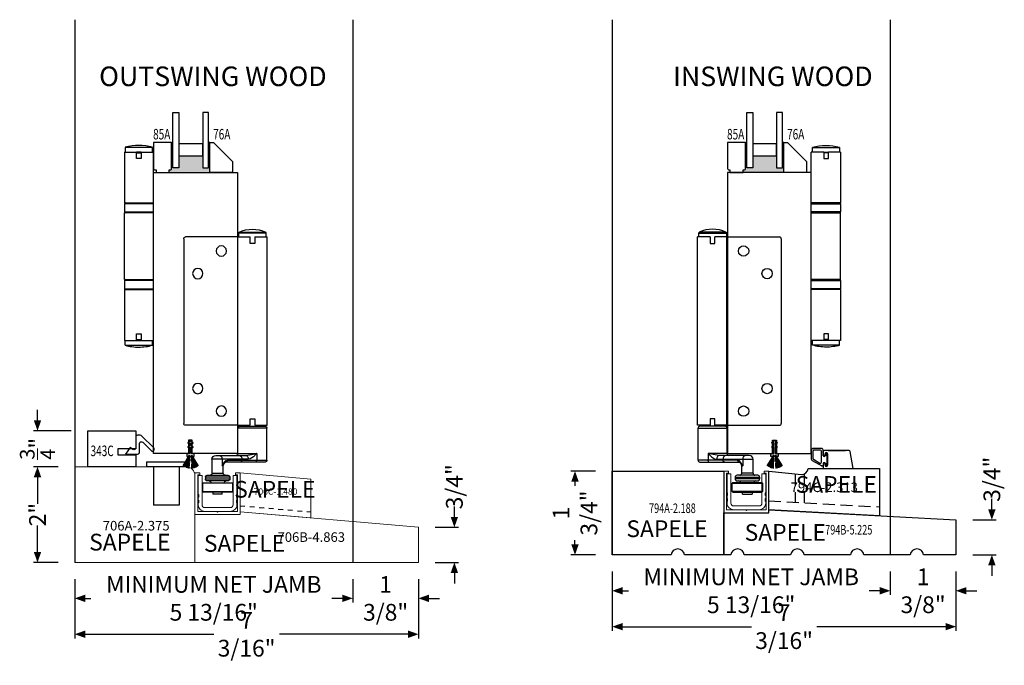
# Model space of a CAD drawing. Units: inches. Extents: x -803 to 1844, y -991 to 1152.
# Drawn here: x 954 to 974, y 77 to 90 of the extents above; entities that cross this region are included whole.
import ezdxf
from ezdxf.enums import TextEntityAlignment as Align

# ---------------------------------------------------------------- set-up
doc = ezdxf.new("R2010")
doc.units = ezdxf.units.IN
doc.header["$MEASUREMENT"] = 0
doc.header["$PDMODE"] = 34
doc.header["$PDSIZE"] = 0.125
doc.linetypes.add('HIDDEN', pattern=[0.375, 0.25, -0.125])
doc.layers.add('2D_Phase 3', color=6, linetype='Continuous', plot=False)
doc.layers.add('DIM', color=7, linetype='Continuous', lineweight=13)
doc.layers.add('Hardware', color=2, linetype='Continuous', lineweight=13)
for name, color, linetype in [('GRAYED-BACK', 253, 'Continuous'), ('LINE', 7, 'Continuous'), ('sill', 7, 'Continuous')]:
    doc.layers.add(name, color=color, linetype=linetype)
doc.styles.add('ROMANS', font='romans.shx', dxfattribs={"width": 0.7})
doc.styles.add('Verdana', font='verdana.ttf', dxfattribs={"width": 0.7})
doc.dimstyles.new('Q_Fractional', dxfattribs={"dimscale": 0.35, "dimtxt": 0.25, "dimasz": 0.15625, "dimexe": 0.0625, "dimexo": 0.25, "dimgap": 0.05, "dimtad": 0, "dimdec": 4, "dimdsep": 46, "dimlunit": 5, "dimtxsty": 'Verdana', "dimblk": 'QArrow', "dimcen": 0.0625, "dimclrt": 256, "dimazin": 2, "dimtfac": 0.875, "dimtdec": 4, "dimtofl": 0, "dimtmove": 0, "dimatfit": 1, "dimldrblk": 'QArrow', "dimfxl": 1, "dimfrac": 2, "dimtolj": 1, "dimtzin": 0, "dimarcsym": 0})

# ---------------------------------------------------------------- blocks, each defined once
blk = doc.blocks.new('KT23')
at = {"color": 0, "linetype": 'ByBlock'}
blk.add_lwpolyline([(-0.884, -0.331), (-0.884, -1.197), (0.061, -1.197), (-0.884, -1.197), (-0.884, -0.327), (-0.785, -0.327), (-0.785, -0.366), (-0.825, -0.366), (-0.825, -1.134), (-0.427, -1.134), (-0.411, -1.15), (-0.395, -1.134), (0.002, -1.134), (0.002, -0.366), (-0.037, -0.366), (-0.037, -0.327), (0.061, -0.327), (0.061, -1.197), (0.061, -0.331)], dxfattribs=at)
blk.add_lwpolyline([(-0.008, -0.386), (-0.086, -0.386), (-0.086, -0.996, -0.414214), (-0.145, -1.055), (-0.677, -1.055, -0.414214), (-0.736, -0.996), (-0.736, -0.386), (-0.815, -0.386), (-0.815, -0.78), (-0.803, -0.78), (-0.803, -0.839), (-0.815, -0.839), (-0.815, -0.898), (-0.803, -0.898), (-0.803, -0.957), (-0.815, -0.957), (-0.815, -0.996, 0.414214), (-0.677, -1.134), (-0.145, -1.134, 0.414214), (-0.008, -0.996), (-0.008, -0.957), (-0.019, -0.957), (-0.019, -0.898), (-0.008, -0.898), (-0.008, -0.839), (-0.019, -0.839), (-0.019, -0.78), (-0.008, -0.78)], format="xyb", close=True, dxfattribs=at)
blk = doc.blocks.new('KT749')
at = {"color": 0, "linetype": 'ByBlock'}
for p, q in [((-0.152, -0.171), (0.683, -0.171)), ((-0.152, -0.171), (-0.152, -0.269)), ((0.683, -0.171), (0.683, -0.269)), ((-0.152, -0.269), (0.683, -0.269)), ((0, -0.269), (0, -1.076)), ((0.531, -0.269), (0.531, -1.076)), ((0.531, -1.076), (0, -1.076))]:
    blk.add_line(p, q, dxfattribs=at)
blk = doc.blocks.new('EO-13')
for p, q in [((-0.604, 4.608), (-0.595, 4.625)), ((-0.604, 4.528), (-0.604, 4.608)), ((-0.604, 4.608), (-0.026, 4.608)), ((-0.035, 4.625), (-0.595, 4.625)), ((-0.035, 4.625), (-0.026, 4.608)), ((-0.026, 4.608), (-0.026, 4.528)), ((-0.626, 0.591), (-0.626, 4.528)), ((-0.362, 4.528), (-0.626, 4.528)), ((-0.362, 4.528), (-0.362, 4.39)), ((-0.362, 4.39), (-0.268, 4.39)), ((-0.013, 4.528), (-0.268, 4.528)), ((-0.268, 4.39), (-0.268, 4.528)), ((-0.013, 0.591), (-0.013, 4.528)), ((-0.007, 0.591), (-0.007, 4.528)), ((-0.007, 4.528), (1.083, 4.528)), ((1.122, 4.488), (1.122, 0.63)), ((-0.268, 0.728), (-0.362, 0.728)), ((-0.362, 0.728), (-0.362, 0.591)), ((-0.268, 0.591), (-0.268, 0.728)), ((-0.362, 0.591), (-0.626, 0.591)), ((-0.618, 0.531), (-0.012, 0.531)), ((-0.618, -0.138), (-0.618, 0.531)), ((-0.051, 0.571), (-0.579, 0.571)), ((-0.498, 0.571), (-0.498, 0.591)), ((-0.013, 0.591), (-0.268, 0.591)), ((-0.132, 0.591), (-0.132, 0.571)), ((-0.036, 0.568), (-0.036, 0.591)), ((-0.007, 0.591), (1.083, 0.591)), ((-0.007, 0.551), (-0.007, 0.591)), ((-0.007, 0), (-0.007, 0.551)), ((-0.404, 0), (-0.404, -0.138)), ((-0.007, 0), (-0.404, 0)), ((-0.404, -0.138), (-0.618, -0.138)), ((-0.579, -0.177), (-0.392, -0.177)), ((-0.095, -0.138), (-0.404, -0.138)), ((-0.392, -0.177), (-0.063, -0.177)), ((-0.227, -0.118), (-0.095, -0.118)), ((-0.031, -0.039), (-0.181, -0.039)), ((-0.095, -0.138), (-0.095, -0.118)), ((-0.095, -0.118), (0.317, -0.118)), ((0.213, -0.138), (-0.095, -0.138)), ((-0.063, -0.177), (0.245, -0.177)), ((0.381, -0.039), (-0.031, -0.039)), ((0.317, -0.118), (0.531, -0.118)), ((0.317, -0.118), (0.317, -0.256)), ((0.453, -0.039), (0.381, -0.039)), ((0.531, -0.118), (0.531, -0.413)), ((0.295, -0.413), (0.295, -0.256)), ((0.295, -0.256), (0.317, -0.256)), ((0.717, -0.61), (0.11, -0.61)), ((0.157, -0.492), (0.669, -0.492)), ((0.157, -0.492), (0.157, -0.531)), ((0.669, -0.531), (0.157, -0.531)), ((0.63, -0.453), (0.197, -0.453)), ((0.197, -0.571), (0.63, -0.571)), ((0.531, -0.413), (0.295, -0.413)), ((0.669, -0.492), (0.669, -0.531)), ((0.098, -0.622), (0.728, -0.622)), ((0.098, -0.622), (0.315, -0.622)), ((0.098, -0.795), (0.098, -0.622)), ((0.728, -0.795), (0.098, -0.795)), ((0.315, -0.795), (0.098, -0.795)), ((0.11, -0.807), (0.717, -0.807)), ((0.315, -0.846), (0.315, -0.807)), ((0.512, -0.807), (0.512, -0.846)), ((0.728, -0.622), (0.728, -0.795)), ((0.315, -0.846), (0.413, -0.846)), ((0.413, -0.846), (0.512, -0.846))]:
    blk.add_line(p, q)
at = {"flags": 128}
for points in [[(-0.181, -0.039), (-0.22, -0.036), (-0.299, -0.022), (-0.369, -0.007), (-0.403, 0), (-0.404, 0)], [(-0.404, 0), (-0.403, 0), (-0.334, -0.066), (-0.271, -0.108), (-0.227, -0.118)], [(-0.181, -0.039), (-0.19, -0.041), (-0.198, -0.045), (-0.206, -0.053), (-0.213, -0.062), (-0.219, -0.074), (-0.224, -0.088), (-0.226, -0.103), (-0.227, -0.118)], [(-0.031, -0.039), (-0.044, -0.041), (-0.056, -0.045), (-0.067, -0.053), (-0.077, -0.062), (-0.085, -0.074), (-0.091, -0.088), (-0.094, -0.103), (-0.095, -0.118)], [(-0.063, -0.177), (-0.07, -0.176), (-0.076, -0.174), (-0.081, -0.171), (-0.086, -0.166), (-0.09, -0.16), (-0.093, -0.153), (-0.095, -0.145), (-0.095, -0.138)], [(0.245, -0.177), (0.238, -0.176), (0.232, -0.174), (0.227, -0.171), (0.222, -0.166), (0.218, -0.16), (0.215, -0.153), (0.213, -0.145), (0.213, -0.138)], [(0.317, -0.256), (0.317, -0.256), (0.273, -0.177), (0.241, -0.146), (0.213, -0.138)], [(0.224, -0.177), (0.247, -0.183), (0.264, -0.194)], [(0.245, -0.177), (0.26, -0.183), (0.277, -0.203), (0.285, -0.215)], [(0.264, -0.194), (0.276, -0.203), (0.277, -0.204)], [(0.381, -0.039), (0.369, -0.041), (0.357, -0.045), (0.346, -0.053), (0.336, -0.062), (0.328, -0.074), (0.322, -0.088), (0.318, -0.103), (0.317, -0.118)], [(0.285, -0.215), (0.317, -0.256), (0.317, -0.256)]]:
    blk.add_lwpolyline(points, dxfattribs=at)
blk.add_lwpolyline([(-0.392, -0.177), (-0.394, -0.176), (-0.397, -0.174), (-0.399, -0.171), (-0.4, -0.166), (-0.402, -0.16), (-0.403, -0.153), (-0.404, -0.145), (-0.404, -0.138)])
for centre in [(0.335, 4.232), (0.827, 3.76), (0.827, 1.358), (0.335, 0.886)]:
    blk.add_circle(centre, 0.108)
for centre, radius, start, end in [((-0.315, 4.024), 0.663, 65.0088, 114.9912), ((1.083, 4.488), 0.0394, 0, 90), ((1.083, 0.63), 0.0394, 270, 0), ((-0.579, 0.531), 0.0394, 90, 180), ((-0.051, 0.531), 0.0394, 0, 90), ((0.028, 0), 0.0394, 180, 270), ((-0.579, -0.138), 0.0394, 180, 270), ((0.217, -0.256), 0.0787, 0, 52.5025), ((0.453, -0.118), 0.0787, 0, 90), ((0.217, -0.256), 0.0787, 0, 30.3634), ((0.11, -0.622), 0.0118, 90, 180), ((0.197, -0.492), 0.0394, 90, 180), ((0.197, -0.531), 0.0394, 180, 270), ((0.236, -0.61), 0.0394, 0, 90), ((0.256, -0.413), 0.0394, 270, 0), ((0.571, -0.413), 0.0394, 180, 270), ((0.591, -0.61), 0.0394, 90, 180), ((0.63, -0.492), 0.0394, 0, 90), ((0.63, -0.531), 0.0394, 270, 0), ((0.717, -0.622), 0.0118, 0, 90), ((0.11, -0.795), 0.0118, 180, 270), ((0.717, -0.795), 0.0118, 270, 0)]:
    blk.add_arc(centre, radius, start, end)
blk = doc.blocks.new('M343C')
blk.add_lwpolyline([(1, 0.375), (0.625, 0.375), (0.625, 0.25), (1, 0.25), (1, 0), (0, 0), (0, 0.75), (1, 0.75)], close=True)
at = {"layer": '2D_Phase 3', "style": 'Verdana', "width": 0.7}
blk.add_attdef('343C', text='', height=0.22, dxfattribs=at).set_placement((0.297, 0.332), align=Align.MIDDLE_CENTER)
blk = doc.blocks.new('EO-19')
at = {"layer": 'GRAYED-BACK'}
h = blk.add_hatch(color=256, dxfattribs=at)
h.dxf.hatch_style = 1
h.paths.add_polyline_path([(0.632, 0), (0.325, 0), (0.325, 0.05), (0.344, 0.05, 0.414214), (0.375, 0.081), (0.375, 0.625), (0.4, 0.625), (0.4, 0.094), (0.525, 0.094), (0.525, 0.344), (0.632, 0.344)])
h.paths.add_polyline_path([(1.025, 0.094), (1.15, 0.094), (1.15, 0.625), (1.175, 0.625), (1.175, 0), (1.035, 0, 0.022355), (1.035, 0.01, 1), (0.819, 0.01, 0.022355), (0.819, 0), (0.632, 0), (0.632, 0.344), (1.025, 0.344)])
h.paths.add_polyline_path([(1.035, 0.01, -0.022355), (1.035, 0), (0.819, 0, -0.022355), (0.819, 0.01, -1)], flags=17)
blk.add_lwpolyline([(0.325, 0), (0.325, 0.05), (0.344, 0.05, 0.414214), (0.375, 0.081), (0.375, 0.625), (0, 0.625), (0, 0.081, 0.414214), (0.031, 0.05), (0.05, 0.05), (0.05, 0)], format="xyb", close=True)
blk.add_lwpolyline([(1.65, 0), (1.175, 0), (1.175, 0.625), (1.252, 0.625), (1.65, 0.227), (1.65, 0)])
for points in [[(0.525, 0.094), (0.4, 0.094), (0.4, 1.25), (0.525, 1.25)], [(1.15, 0.094), (1.15, 1.25), (1.025, 1.25), (1.025, 0.094)], [(1.025, 0.594), (0.525, 0.594), (0.525, 0.344), (1.025, 0.344)]]:
    blk.add_lwpolyline(points, close=True, dxfattribs=at)
for points in [[(0.375, 0.625), (0.4, 0.625)], [(1.175, 0.625), (1.15, 0.625)]]:
    blk.add_lwpolyline(points, dxfattribs=at)
blk = doc.blocks.new('EO-32A')
for p, q in [((-0.593, 2.067), (-0.593, 1.969)), ((-0.311, 2.067), (-0.593, 2.067)), ((-0.026, 2.067), (-0.311, 2.067)), ((-0.026, 1.969), (-0.026, 2.067)), ((-0.61, 1.969), (-0.61, 0.906)), ((-0.61, 1.969), (-0.358, 1.969)), ((-0.358, 1.831), (-0.358, 1.969)), ((-0.264, 1.969), (-0.358, 1.969)), ((-0.358, 1.949), (-0.264, 1.949)), ((-0.264, 1.969), (-0.264, 1.831)), ((-0.264, 1.969), (0, 1.969)), ((0, 0.906), (0, 1.969)), ((-0.264, 1.831), (-0.358, 1.831)), ((-0.61, 0.906), (0, 0.906)), ((-0.61, 0.886), (-0.61, 0.717)), ((-0.008, 0.886), (-0.61, 0.886)), ((0, 0.886), (-0.015, 0.886)), ((0, 0.717), (0, 0.886)), ((-0.61, 0.717), (-0.008, 0.717)), ((-0.61, -0.697), (-0.61, 0.697)), ((0, 0.697), (-0.61, 0.697)), ((-0.015, 0.717), (0, 0.717)), ((0, -0.697), (0, 0.697)), ((-0.61, -0.697), (0, -0.697)), ((-0.61, -0.717), (-0.61, -0.886)), ((0, -0.717), (-0.61, -0.717)), ((0, -0.886), (0, -0.717)), ((-0.61, -0.886), (0, -0.886)), ((-0.61, -0.906), (-0.61, -1.969)), ((-0.61, -0.906), (0, -0.906)), ((0, -1.969), (0, -0.906)), ((-0.358, -1.831), (-0.264, -1.831)), ((-0.358, -1.969), (-0.358, -1.831)), ((-0.264, -1.831), (-0.264, -1.969)), ((-0.61, -1.969), (-0.358, -1.969)), ((-0.593, -2.067), (-0.593, -1.969)), ((-0.358, -1.949), (-0.264, -1.949)), ((-0.358, -1.969), (-0.264, -1.969)), ((-0.264, -1.969), (0, -1.969)), ((-0.026, -2.067), (-0.026, -1.969)), ((-0.593, -2.067), (-0.026, -2.067))]:
    blk.add_line(p, q)
for centre, radius, start, end in [((-0.309, 1.064), 1.043, 74.2049, 105.7951), ((-0.59, 0.886), 0.0197, 90, 180), ((-0.02, 0.886), 0.0197, 0, 90), ((-0.59, 0.717), 0.0197, 180, 270), ((-0.02, 0.717), 0.0197, 270, 0), ((-0.59, -0.717), 0.0197, 90, 180), ((-0.02, -0.717), 0.0197, 0, 90), ((-0.59, -0.886), 0.0197, 180, 270), ((-0.02, -0.886), 0.0197, 270, 0), ((-0.314, -1.098), 1.009, 253.938, 270.174), ((-0.311, -1.052), 1.054, 270, 285.7066)]:
    blk.add_arc(centre, radius, start, end)
blk = doc.blocks.new('QArrow')
blk.add_solid([(-1, 0.354), (-1, -0.354), (0, 0)])
blk = doc.blocks.new('*D125')
at = {"layer": 'Defpoints', "color": 0, "transparency": 16777216}
for p in [(954.241, 80.774), (955.02, 80.774), (955.02, 78.774)]:
    blk.add_point(p, dxfattribs=at)
at = {"layer": 'DIM', "color": 0, "lineweight": -2, "transparency": 16777216}
for p, q in [((954.67, 80.774), (954.154, 80.774)), ((954.241, 80.555), (954.241, 80.001)), ((954.241, 78.993), (954.241, 79.546)), ((954.67, 78.774), (954.154, 78.774))]:
    blk.add_line(p, q, dxfattribs=at)
at = {"layer": 'DIM', "color": 0, "lineweight": -2, "transparency": 16777216, "xscale": 0.21875, "yscale": 0.21875, "zscale": 0.21875}
for p, rotation in [((954.241, 80.774), 90), ((954.241, 78.774), 270)]:
    blk.add_blockref('QArrow', p, dxfattribs=dict(at, rotation=rotation))
at = {"layer": 'DIM', "transparency": 16777216, "insert": (954.241, 79.774), "char_height": 0.35, "attachment_point": 5, "rotation": 90, "style": 'Verdana'}
blk.add_mtext('\\A1;2"', dxfattribs=at)
blk = doc.blocks.new('*D120')
at = {"layer": 'Defpoints', "color": 0, "transparency": 16777216}
for p in [(954.241, 81.524), (955.295, 81.524), (955.02, 80.774)]:
    blk.add_point(p, dxfattribs=at)
at = {"layer": 'DIM', "color": 0, "lineweight": -2, "transparency": 16777216}
for p, q in [((954.241, 81.743), (954.241, 81.961)), ((954.945, 81.524), (954.154, 81.524)), ((954.67, 80.774), (954.154, 80.774)), ((954.241, 80.555), (954.241, 80.336))]:
    blk.add_line(p, q, dxfattribs=at)
at = {"layer": 'DIM', "color": 0, "lineweight": -2, "transparency": 16777216, "xscale": 0.21875, "yscale": 0.21875, "zscale": 0.21875}
for p, rotation in [((954.241, 81.524), 270), ((954.241, 80.774), 90)]:
    blk.add_blockref('QArrow', p, dxfattribs=dict(at, rotation=rotation))
at = {"layer": 'DIM', "transparency": 16777216, "insert": (954.241, 81.149), "char_height": 0.35, "attachment_point": 5, "rotation": 90, "style": 'Verdana'}
blk.add_mtext('\\A1;{\\H0.875000x;\\S3/4;}"', dxfattribs=at)
blk = doc.blocks.new('*D121')
at = {"layer": 'Defpoints', "color": 0, "transparency": 16777216}
for p in [(962.207, 79.508), (962.957, 79.508), (962.207, 78.774)]:
    blk.add_point(p, dxfattribs=at)
at = {"layer": 'DIM', "color": 0, "lineweight": -2, "transparency": 16777216}
for p, q in [((962.957, 79.727), (962.957, 79.946)), ((962.557, 79.508), (963.045, 79.508)), ((962.557, 78.774), (963.045, 78.774)), ((962.957, 78.555), (962.957, 78.336))]:
    blk.add_line(p, q, dxfattribs=at)
at = {"layer": 'DIM', "color": 0, "lineweight": -2, "transparency": 16777216, "xscale": 0.21875, "yscale": 0.21875, "zscale": 0.21875}
for p, rotation in [((962.957, 79.508), 270), ((962.957, 78.774), 90)]:
    blk.add_blockref('QArrow', p, dxfattribs=dict(at, rotation=rotation))
at = {"layer": 'DIM', "transparency": 16777216, "insert": (962.957, 80.356), "char_height": 0.35, "attachment_point": 5, "rotation": 90, "style": 'Verdana'}
blk.add_mtext('\\A1;3/4"', dxfattribs=at)
blk = doc.blocks.new('*D122')
at = {"layer": 'Defpoints', "color": 0, "transparency": 16777216}
for p in [(960.832, 78.774), (962.207, 78.774), (960.832, 78.024)]:
    blk.add_point(p, dxfattribs=at)
at = {"layer": 'DIM', "color": 0, "lineweight": -2, "transparency": 16777216}
for p, q in [((960.832, 78.424), (960.832, 77.936)), ((962.207, 78.424), (962.207, 77.936)), ((960.613, 78.024), (960.395, 78.024)), ((962.426, 78.024), (962.645, 78.024))]:
    blk.add_line(p, q, dxfattribs=at)
at = {"layer": 'DIM', "color": 0, "lineweight": -2, "transparency": 16777216, "xscale": 0.21875, "yscale": 0.21875, "zscale": 0.21875}
blk.add_blockref('QArrow', (960.832, 78.024), dxfattribs=at)
at = {"layer": 'DIM', "color": 0, "lineweight": -2, "transparency": 16777216, "xscale": 0.21875, "yscale": 0.21875, "zscale": 0.21875, "rotation": 180}
blk.add_blockref('QArrow', (962.207, 78.024), dxfattribs=at)
at = {"layer": 'DIM', "transparency": 16777216, "insert": (961.52, 78.024), "char_height": 0.35, "attachment_point": 5, "style": 'Verdana'}
blk.add_mtext('\\A1;1 3/8"', dxfattribs=at)
blk = doc.blocks.new('*D123')
at = {"layer": 'Defpoints', "color": 0, "transparency": 16777216}
for p in [(955.02, 78.774), (960.832, 78.774), (955.02, 78.024)]:
    blk.add_point(p, dxfattribs=at)
at = {"layer": 'DIM', "color": 0, "lineweight": -2, "transparency": 16777216}
for p, q in [((955.02, 78.424), (955.02, 77.936)), ((960.832, 78.424), (960.832, 77.936)), ((955.238, 78.024), (955.357, 78.024)), ((960.613, 78.024), (960.495, 78.024))]:
    blk.add_line(p, q, dxfattribs=at)
at = {"layer": 'DIM', "color": 0, "lineweight": -2, "transparency": 16777216, "xscale": 0.21875, "yscale": 0.21875, "zscale": 0.21875, "rotation": 180}
blk.add_blockref('QArrow', (955.02, 78.024), dxfattribs=at)
at = {"layer": 'DIM', "color": 0, "lineweight": -2, "transparency": 16777216, "xscale": 0.21875, "yscale": 0.21875, "zscale": 0.21875}
blk.add_blockref('QArrow', (960.832, 78.024), dxfattribs=at)
at = {"layer": 'DIM', "transparency": 16777216, "insert": (957.926, 78.024), "char_height": 0.35, "attachment_point": 5, "style": 'Verdana'}
blk.add_mtext('\\A1;MINIMUM NET JAMB 5 13/16"', dxfattribs=at)
blk = doc.blocks.new('*D124')
at = {"layer": 'Defpoints', "color": 0, "transparency": 16777216}
for p in [(955.02, 78.774), (962.207, 78.774), (962.207, 77.274)]:
    blk.add_point(p, dxfattribs=at)
at = {"layer": 'DIM', "color": 0, "lineweight": -2, "transparency": 16777216}
for p, q in [((955.02, 78.424), (955.02, 77.186)), ((962.207, 78.424), (962.207, 77.186)), ((955.238, 77.274), (957.928, 77.274)), ((961.988, 77.274), (959.298, 77.274))]:
    blk.add_line(p, q, dxfattribs=at)
at = {"layer": 'DIM', "color": 0, "lineweight": -2, "transparency": 16777216, "xscale": 0.21875, "yscale": 0.21875, "zscale": 0.21875, "rotation": 180}
blk.add_blockref('QArrow', (955.02, 77.274), dxfattribs=at)
at = {"layer": 'DIM', "color": 0, "lineweight": -2, "transparency": 16777216, "xscale": 0.21875, "yscale": 0.21875, "zscale": 0.21875}
blk.add_blockref('QArrow', (962.207, 77.274), dxfattribs=at)
at = {"layer": 'DIM', "transparency": 16777216, "insert": (958.613, 77.274), "char_height": 0.35, "attachment_point": 5, "style": 'Verdana'}
blk.add_mtext('\\A1;7 3/16"', dxfattribs=at)
blk = doc.blocks.new('*D130')
at = {"layer": 'Defpoints', "color": 0, "transparency": 16777216}
for p in [(965.479, 80.682), (966.257, 80.682), (966.257, 78.932)]:
    blk.add_point(p, dxfattribs=at)
at = {"layer": 'DIM', "color": 0, "lineweight": -2, "transparency": 16777216}
for p, q in [((965.907, 80.682), (965.392, 80.682)), ((965.479, 80.463), (965.479, 80.374)), ((965.479, 79.15), (965.479, 79.239)), ((965.907, 78.932), (965.392, 78.932))]:
    blk.add_line(p, q, dxfattribs=at)
at = {"layer": 'DIM', "color": 0, "lineweight": -2, "transparency": 16777216, "xscale": 0.21875, "yscale": 0.21875, "zscale": 0.21875}
for p, rotation in [((965.479, 80.682), 90), ((965.479, 78.932), 270)]:
    blk.add_blockref('QArrow', p, dxfattribs=dict(at, rotation=rotation))
at = {"layer": 'DIM', "transparency": 16777216, "insert": (965.479, 79.807), "char_height": 0.35, "attachment_point": 5, "rotation": 90, "style": 'Verdana'}
blk.add_mtext('\\A1;1 3/4"', dxfattribs=at)
blk = doc.blocks.new('*D126')
at = {"layer": 'Defpoints', "color": 0, "transparency": 16777216}
for p in [(973.445, 79.664), (974.195, 79.664), (973.445, 78.932)]:
    blk.add_point(p, dxfattribs=at)
at = {"layer": 'DIM', "color": 0, "lineweight": -2, "transparency": 16777216}
for p, q in [((974.195, 79.882), (974.195, 80.101)), ((973.795, 79.664), (974.282, 79.664)), ((973.795, 78.932), (974.282, 78.932)), ((974.195, 78.713), (974.195, 78.494))]:
    blk.add_line(p, q, dxfattribs=at)
at = {"layer": 'DIM', "color": 0, "lineweight": -2, "transparency": 16777216, "xscale": 0.21875, "yscale": 0.21875, "zscale": 0.21875}
for p, rotation in [((974.195, 79.664), 270), ((974.195, 78.932), 90)]:
    blk.add_blockref('QArrow', p, dxfattribs=dict(at, rotation=rotation))
at = {"layer": 'DIM', "transparency": 16777216, "insert": (974.195, 80.512), "char_height": 0.35, "attachment_point": 5, "rotation": 90, "style": 'Verdana'}
blk.add_mtext('\\A1;3/4"', dxfattribs=at)
blk = doc.blocks.new('*D127')
at = {"layer": 'Defpoints', "color": 0, "transparency": 16777216}
for p in [(972.07, 78.932), (973.445, 78.932), (972.07, 78.182)]:
    blk.add_point(p, dxfattribs=at)
at = {"layer": 'DIM', "color": 0, "lineweight": -2, "transparency": 16777216}
for p, q in [((972.07, 78.582), (972.07, 78.094)), ((973.445, 78.582), (973.445, 78.094)), ((971.851, 78.182), (971.632, 78.182)), ((973.663, 78.182), (973.882, 78.182))]:
    blk.add_line(p, q, dxfattribs=at)
at = {"layer": 'DIM', "color": 0, "lineweight": -2, "transparency": 16777216, "xscale": 0.21875, "yscale": 0.21875, "zscale": 0.21875}
blk.add_blockref('QArrow', (972.07, 78.182), dxfattribs=at)
at = {"layer": 'DIM', "color": 0, "lineweight": -2, "transparency": 16777216, "xscale": 0.21875, "yscale": 0.21875, "zscale": 0.21875, "rotation": 180}
blk.add_blockref('QArrow', (973.445, 78.182), dxfattribs=at)
at = {"layer": 'DIM', "transparency": 16777216, "insert": (972.757, 78.182), "char_height": 0.35, "attachment_point": 5, "style": 'Verdana'}
blk.add_mtext('\\A1;1 3/8"', dxfattribs=at)
blk = doc.blocks.new('*D128')
at = {"layer": 'Defpoints', "color": 0, "transparency": 16777216}
for p in [(966.257, 78.932), (972.07, 78.932), (966.257, 78.182)]:
    blk.add_point(p, dxfattribs=at)
at = {"layer": 'DIM', "color": 0, "lineweight": -2, "transparency": 16777216}
for p, q in [((966.257, 78.582), (966.257, 78.094)), ((972.07, 78.582), (972.07, 78.094)), ((966.476, 78.182), (966.595, 78.182)), ((971.851, 78.182), (971.732, 78.182))]:
    blk.add_line(p, q, dxfattribs=at)
at = {"layer": 'DIM', "color": 0, "lineweight": -2, "transparency": 16777216, "xscale": 0.21875, "yscale": 0.21875, "zscale": 0.21875, "rotation": 180}
blk.add_blockref('QArrow', (966.257, 78.182), dxfattribs=at)
at = {"layer": 'DIM', "color": 0, "lineweight": -2, "transparency": 16777216, "xscale": 0.21875, "yscale": 0.21875, "zscale": 0.21875}
blk.add_blockref('QArrow', (972.07, 78.182), dxfattribs=at)
at = {"layer": 'DIM', "transparency": 16777216, "insert": (969.163, 78.182), "char_height": 0.35, "attachment_point": 5, "style": 'Verdana'}
blk.add_mtext('\\A1;MINIMUM NET JAMB 5 13/16"', dxfattribs=at)
blk = doc.blocks.new('*D129')
at = {"layer": 'Defpoints', "color": 0, "transparency": 16777216}
for p in [(966.257, 78.932), (973.445, 78.932), (973.445, 77.432)]:
    blk.add_point(p, dxfattribs=at)
at = {"layer": 'DIM', "color": 0, "lineweight": -2, "transparency": 16777216}
for p, q in [((966.257, 78.582), (966.257, 77.344)), ((973.445, 78.582), (973.445, 77.344)), ((966.476, 77.432), (969.166, 77.432)), ((973.226, 77.432), (970.536, 77.432))]:
    blk.add_line(p, q, dxfattribs=at)
at = {"layer": 'DIM', "color": 0, "lineweight": -2, "transparency": 16777216, "xscale": 0.21875, "yscale": 0.21875, "zscale": 0.21875, "rotation": 180}
blk.add_blockref('QArrow', (966.257, 77.432), dxfattribs=at)
at = {"layer": 'DIM', "color": 0, "lineweight": -2, "transparency": 16777216, "xscale": 0.21875, "yscale": 0.21875, "zscale": 0.21875}
blk.add_blockref('QArrow', (973.445, 77.432), dxfattribs=at)
at = {"layer": 'DIM', "transparency": 16777216, "insert": (969.851, 77.432), "char_height": 0.35, "attachment_point": 5, "style": 'Verdana'}
blk.add_mtext('\\A1;7 3/16"', dxfattribs=at)

msp = doc.modelspace()

# ---------------------------------------------------------------- hatches: boundary and pattern name
at = {"layer": 'GRAYED-BACK'}
for points in [[(957.45121, 81.27159), (957.47888, 81.25562, 0.41421356), (957.48571, 81.25745), (957.49321, 81.27044, 0.41421356), (957.49138, 81.27727), (957.45121, 81.30046), (957.45121, 81.32546, 0.41421356), (957.44621, 81.33046), (957.43121, 81.33046, 0.41421356), (957.42621, 81.32546), (957.42621, 81.30046), (957.38604, 81.27727, 0.41421356), (957.38421, 81.27044), (957.39171, 81.25745, 0.41421356), (957.39854, 81.25562), (957.42621, 81.27159), (957.42621, 81.21546), (957.38604, 81.19227, 0.41421356), (957.38421, 81.18544), (957.39171, 81.17245, 0.41421356), (957.39854, 81.17062), (957.42621, 81.18659), (957.42621, 81.04921), (957.36058, 81.04921), (957.36058, 80.98671), (957.39864, 80.98671), (957.4149, 81.01325), (957.4142, 80.98671), (957.43663, 80.98671), (957.43871, 81.01796), (957.44079, 80.98671), (957.46321, 80.98671), (957.46252, 81.01325), (957.47877, 80.98671), (957.51683, 80.98671), (957.51683, 81.04921), (957.45121, 81.04921), (957.45121, 81.18659), (957.47888, 81.17062, 0.41421356), (957.48571, 81.17245), (957.49321, 81.18544, 0.41421356), (957.49138, 81.19227), (957.45121, 81.21546)], [(969.63806, 81.27159), (969.61039, 81.25562, -0.41421356), (969.60356, 81.25745), (969.59606, 81.27044, -0.41421356), (969.59789, 81.27727), (969.63806, 81.30046), (969.63806, 81.32546, -0.41421356), (969.64306, 81.33046), (969.65806, 81.33046, -0.41421356), (969.66306, 81.32546), (969.66306, 81.30046), (969.70323, 81.27727, -0.41421356), (969.70506, 81.27044), (969.69756, 81.25745, -0.41421356), (969.69073, 81.25562), (969.66306, 81.27159), (969.66306, 81.21546), (969.70323, 81.19227, -0.41421356), (969.70506, 81.18544), (969.69756, 81.17245, -0.41421356), (969.69073, 81.17062), (969.66306, 81.18659), (969.66306, 81.04921), (969.72868, 81.04921), (969.72868, 80.98671), (969.69063, 80.98671), (969.67437, 81.01325), (969.67506, 80.98671), (969.65264, 80.98671), (969.65056, 81.01796), (969.64848, 80.98671), (969.62606, 80.98671), (969.62675, 81.01325), (969.61049, 80.98671), (969.57243, 80.98671), (969.57243, 81.04921), (969.63806, 81.04921), (969.63806, 81.18659), (969.61039, 81.17062, -0.41421356), (969.60356, 81.17245), (969.59606, 81.18544, -0.41421356), (969.59789, 81.19227), (969.63806, 81.21546)]]:
    msp.add_hatch(color=256, dxfattribs=at).paths.add_polyline_path(points)

# ---------------------------------------------------------------- linework, layer by layer
at = {"layer": 'DIM'}
msp.add_lwpolyline([(955.01953, 78.7738), (957.5338, 78.7738), (957.5338, 80.5863, 0.41421356), (957.3463, 80.7738), (955.01953, 80.7738)], format="xyb", close=True, dxfattribs=at)
for points in [[(958.47868, 79.83463), (958.47868, 80.64688), (959.9588, 80.51739), (959.9588, 79.70513)], [(957.5338, 79.7768), (957.5338, 78.7738), (962.20703, 78.7738), (962.20703, 79.50844), (958.47868, 79.83463), (958.47868, 79.7768)]]:
    msp.add_lwpolyline(points, close=True, dxfattribs=at)
at = {"layer": 'GRAYED-BACK'}
for p, q in [((955.01868, 90.11379), (955.01953, 78.7738)), ((960.83118, 90.11379), (960.83203, 78.7738)), ((966.25638, 90.11379), (966.25723, 78.93161)), ((972.06888, 90.11379), (972.06973, 78.93161)), ((970.41963, 81.11469), (970.41963, 81.02698)), ((970.62963, 81.15469), (970.45963, 81.15469)), ((970.60963, 81.11969), (970.47463, 81.11969)), ((970.66963, 80.99969), (970.66963, 81.11469)), ((971.21048, 81.11169), (970.69463, 81.11169)), ((970.77006, 81.11169), (971.13506, 81.11169)), ((957.4149, 81.01325), (957.28148, 80.79547)), ((957.4149, 81.01325), (957.29114, 80.78782)), ((957.4149, 81.01325), (957.30124, 80.78061)), ((957.4149, 81.01325), (957.31175, 80.77387)), ((957.4149, 81.01325), (957.32266, 80.76763)), ((957.4149, 81.01325), (957.33393, 80.76192)), ((957.4149, 81.01325), (957.34555, 80.75675)), ((957.4149, 81.01325), (957.35749, 80.75216)), ((957.4149, 81.01325), (957.36971, 80.74818)), ((957.4149, 81.01325), (957.38219, 80.74481)), ((957.4149, 81.01325), (957.39489, 80.74208)), ((957.4149, 81.01325), (957.40778, 80.74001)), ((957.46252, 81.01325), (957.59732, 80.7932)), ((957.46252, 81.01325), (957.58747, 80.78563)), ((957.46252, 81.01325), (957.57719, 80.77852)), ((957.46252, 81.01325), (957.56651, 80.7719)), ((957.46252, 81.01325), (957.55545, 80.7658)), ((957.46252, 81.01325), (957.54403, 80.76023)), ((957.46252, 81.01325), (957.53227, 80.75524)), ((957.46252, 81.01325), (957.52022, 80.75083)), ((957.46252, 81.01325), (957.5079, 80.74703)), ((957.46252, 81.01325), (957.49534, 80.74386)), ((957.46252, 81.01325), (957.48258, 80.74135)), ((957.46252, 81.01325), (957.46965, 80.73949)), ((969.62675, 81.01325), (969.49194, 80.7932)), ((969.62675, 81.01325), (969.50179, 80.78563)), ((969.62675, 81.01325), (969.51207, 80.77852)), ((969.62675, 81.01325), (969.52275, 80.7719)), ((969.62675, 81.01325), (969.53382, 80.7658)), ((969.62675, 81.01325), (969.54524, 80.76023)), ((969.62675, 81.01325), (969.55699, 80.75524)), ((969.62675, 81.01325), (969.56904, 80.75083)), ((969.62675, 81.01325), (969.58137, 80.74703)), ((969.62675, 81.01325), (969.59392, 80.74386)), ((969.62675, 81.01325), (969.60669, 80.74135)), ((969.62675, 81.01325), (969.61961, 80.73949)), ((969.67437, 81.01325), (969.80778, 80.79547)), ((969.67437, 81.01325), (969.79812, 80.78782)), ((969.67437, 81.01325), (969.78803, 80.78061)), ((969.67437, 81.01325), (969.77751, 80.77387)), ((969.67437, 81.01325), (969.76661, 80.76763)), ((969.67437, 81.01325), (969.75534, 80.76192)), ((969.67437, 81.01325), (969.74372, 80.75675)), ((969.67437, 81.01325), (969.73178, 80.75216)), ((969.67437, 81.01325), (969.71956, 80.74818)), ((969.67437, 81.01325), (969.70708, 80.74481)), ((969.67437, 81.01325), (969.69438, 80.74208)), ((969.67437, 81.01325), (969.68149, 80.74001)), ((970.41963, 81.02698), (970.41963, 80.93944)), ((970.41963, 80.96253), (970.41963, 80.93944)), ((970.45463, 81.09969), (970.45463, 81.02698)), ((970.45463, 81.02698), (970.45463, 80.96398)), ((970.45463, 80.96398), (970.45463, 80.94578)), ((970.46463, 80.92846), (970.59963, 80.85052)), ((970.62963, 81.08665), (970.62963, 81.09969)), ((970.62963, 80.99969), (970.62963, 81.08665)), ((970.62963, 80.93544), (970.62963, 80.99969)), ((970.62963, 80.86784), (970.62963, 80.93544)), ((970.66963, 81.08669), (970.66963, 81.01069)), ((970.71963, 80.99969), (970.66963, 80.99969)), ((970.70963, 81.01069), (970.70963, 81.04519)), ((970.75463, 81.05969), (970.71963, 81.05969)), ((970.71963, 81.05969), (970.71963, 80.99969)), ((970.75463, 80.78969), (970.75463, 81.05969)), ((970.75963, 81.04519), (970.75963, 80.80419)), ((971.29463, 80.73669), (971.23514, 81.09083)), ((970.43963, 80.9048), (970.63901, 80.78969)), ((970.63901, 80.78969), (970.63463, 80.78969)), ((970.71963, 80.84969), (970.66963, 80.84969)), ((970.66963, 80.84969), (970.66963, 80.80665)), ((970.66963, 80.83869), (970.66963, 80.73669)), ((970.66963, 80.73669), (971.29463, 80.73669)), ((970.70963, 80.80419), (970.70963, 80.83869)), ((970.71963, 80.84969), (970.71963, 80.78969)), ((970.71963, 80.78969), (970.75463, 80.78969))]:
    msp.add_line(p, q, dxfattribs=at)
at = {"layer": 'GRAYED-BACK', "linetype": 'HIDDEN'}
for p, q in [((970.08253, 80.61579), (970.08253, 80.03)), ((970.27003, 80.61831), (970.27003, 80.02004)), ((969.53529, 80.05907), (971.84819, 79.93621))]:
    msp.add_line(p, q, dxfattribs=at)
at = {"layer": 'GRAYED-BACK', "flags": 128}
msp.add_lwpolyline([(956.37337, 81.07714), (956.37337, 81.25852, -0.66817864), (956.44058, 81.28636), (956.61673, 81.11021, 1), (956.67241, 81.16589), (956.41836, 81.41994, 0.19891237), (956.39052, 81.43148), (956.334, 81.43148, 0.41421356), (956.29463, 81.39211), (956.29463, 81.16771, -0.61002942), (956.23238, 81.13567), (956.17652, 81.17557), (956.0781, 81.03777), (956.334, 81.03777, 0.41421356)], format="xyb", close=True, dxfattribs=at)
at = {"layer": 'GRAYED-BACK'}
for points in [[(957.42621, 81.30046), (957.38604, 81.27727, 0.41421356), (957.38421, 81.27044), (957.39171, 81.25745, 0.41421356), (957.39854, 81.25562), (957.42621, 81.27159), (957.42621, 81.21546), (957.38604, 81.19227, 0.41421356), (957.38421, 81.18544), (957.39171, 81.17245, 0.41421356), (957.39854, 81.17062), (957.42621, 81.18659), (957.42621, 81.04921), (957.36058, 81.04921), (957.36058, 80.98671), (957.51683, 80.98671), (957.51683, 81.04921), (957.45121, 81.04921), (957.45121, 81.18659), (957.47888, 81.17062, 0.41421356), (957.48571, 81.17245), (957.49321, 81.18544, 0.41421356), (957.49138, 81.19227), (957.45121, 81.21546), (957.45121, 81.27159), (957.47888, 81.25562, 0.41421356), (957.48571, 81.25745), (957.49321, 81.27044, 0.41421356), (957.49138, 81.27727), (957.45121, 81.30046), (957.45121, 81.32546, 0.41421356), (957.44621, 81.33046), (957.43121, 81.33046, 0.41421356), (957.42621, 81.32546)], [(969.66306, 81.30046), (969.70323, 81.27727, -0.41421356), (969.70506, 81.27044), (969.69756, 81.25745, -0.41421356), (969.69073, 81.25562), (969.66306, 81.27159), (969.66306, 81.21546), (969.70323, 81.19227, -0.41421356), (969.70506, 81.18544), (969.69756, 81.17245, -0.41421356), (969.69073, 81.17062), (969.66306, 81.18659), (969.66306, 81.04921), (969.72868, 81.04921), (969.72868, 80.98671), (969.57243, 80.98671), (969.57243, 81.04921), (969.63806, 81.04921), (969.63806, 81.18659), (969.61039, 81.17062, -0.41421356), (969.60356, 81.17245), (969.59606, 81.18544, -0.41421356), (969.59789, 81.19227), (969.63806, 81.21546), (969.63806, 81.27159), (969.61039, 81.25562, -0.41421356), (969.60356, 81.25745), (969.59606, 81.27044, -0.41421356), (969.59789, 81.27727), (969.63806, 81.30046), (969.63806, 81.32546, -0.41421356), (969.64306, 81.33046), (969.65806, 81.33046, -0.41421356), (969.66306, 81.32546)]]:
    msp.add_lwpolyline(points, format="xyb", close=True, dxfattribs=at)
at = {"layer": 'GRAYED-BACK', "const_width": 0.005}
for points in [[(957.43871, 81.01796), (957.42013, 80.73867)], [(957.43871, 81.01796), (957.4573, 80.73836)], [(969.65056, 81.01796), (969.63196, 80.73836)], [(969.65056, 81.01796), (969.66914, 80.73867)]]:
    msp.add_lwpolyline(points, dxfattribs=at)
at = {"layer": 'GRAYED-BACK'}
for centre, radius, start, end in [((970.45963, 81.11469), 0.04, 90, 180), ((970.47463, 81.09969), 0.02, 90, 180.001366), ((970.60963, 81.09969), 0.02, 0, 90), ((970.62963, 81.11469), 0.04, 0, 90), ((970.69463, 81.08669), 0.025, 90, 180), ((971.21048, 81.08669), 0.025, 9.536343, 90), ((970.45963, 80.93944), 0.04, 180, 240.000204), ((970.47463, 80.94578), 0.02, 180, 239.999612), ((970.68963, 81.01069), 0.02, 180, 0), ((970.73463, 81.04519), 0.025, 0, 180), ((970.60963, 80.86784), 0.02, 240.000795, 0), ((970.64497, 80.81154), 0.022, 245.344121, 276.583889), ((970.64821, 80.81168), 0.022, 268.107067, 346.791763), ((970.64963, 80.80665), 0.02, 357.244969, 0), ((970.68963, 80.83869), 0.02, 0, 180), ((970.73463, 80.80419), 0.025, 180, 0)]:
    msp.add_arc(centre, radius, start, end, dxfattribs=at)
at = {"layer": 'LINE'}
for points in [[(956.66963, 86.92421), (958.41963, 86.92421), (958.41963, 81.04921), (957.47771, 81.04921), (957.47771, 81.33046), (957.39971, 81.33046), (957.39971, 81.04921), (956.66963, 81.04921)], [(970.41963, 86.92421), (968.66963, 86.92421), (968.66963, 81.04921), (969.61156, 81.04921), (969.61156, 81.33046), (969.68956, 81.33046), (969.68956, 81.04921), (970.41963, 81.04921)]]:
    msp.add_lwpolyline(points, close=True, dxfattribs=at)
for points in [[(969.53529, 79.8713), (969.53529, 80.6816), (970.21218, 80.61047, 0.37815408), (970.3552, 80.73669), (971.84819, 80.73669), (971.84819, 79.74845)], [(967.76894, 78.93161, 0.88873089), (967.48764, 78.93161), (966.2571, 78.9316), (966.2571, 80.6816), (968.59041, 80.6816), (968.59041, 78.93161)], [(973.44473, 78.93161), (972.76894, 78.93161, 0.88873089), (972.48764, 78.93161), (971.51894, 78.93161, 0.88873089), (971.23764, 78.93161), (970.26894, 78.93161, 0.88873089), (969.98764, 78.93161), (969.01894, 78.93161, 0.88873089), (968.73764, 78.93161), (968.59041, 78.93161), (968.59041, 79.81152), (969.53529, 79.81152), (969.53529, 79.8713), (973.44473, 79.66364)]]:
    msp.add_lwpolyline(points, format="xyb", close=True, dxfattribs=at)
at = {"layer": 'sill', "linetype": 'HIDDEN', "ltscale": 0.25}
msp.add_line((958.47868, 79.95963), (959.9588, 79.83013), dxfattribs=at)

# ---------------------------------------------------------------- block references
at = {"color": 1}
ref = msp.add_blockref('EO-19', (956.66963, 86.92421), dxfattribs=at)
ref.add_attrib('85A', '85A', dxfattribs={"layer": '2D_Phase 3', "height": 0.22, "style": 'Verdana', "width": 0.7}).set_placement((956.83809, 87.72205), align=Align.MIDDLE_CENTER)
ref.add_attrib('76A', '76A', dxfattribs={"layer": '2D_Phase 3', "height": 0.22, "style": 'Verdana', "width": 0.7}).set_placement((958.09373, 87.72205), align=Align.MIDDLE_CENTER)
ref = msp.add_blockref('EO-19', (968.66963, 86.92421), dxfattribs=at)
ref.add_attrib('85A', '85A', dxfattribs={"layer": '2D_Phase 3', "height": 0.22, "style": 'Verdana', "width": 0.7}).set_placement((968.83809, 87.72205), align=Align.MIDDLE_CENTER)
ref.add_attrib('76A', '76A', dxfattribs={"layer": '2D_Phase 3', "height": 0.22, "style": 'Verdana', "width": 0.7}).set_placement((970.09373, 87.72205), align=Align.MIDDLE_CENTER)
at = {"layer": 'GRAYED-BACK'}
for name, p in [('EO-32A', (956.66963, 85.37992)), ('EO-13', (968.66963, 81.04921)), ('KT749', (956.66963, 81.04921))]:
    msp.add_blockref(name, p, dxfattribs=at)
at = {"layer": 'GRAYED-BACK', "xscale": -1}
for name, p in [('EO-32A', (970.41963, 85.37992)), ('EO-13', (958.41963, 81.04921))]:
    msp.add_blockref(name, p, dxfattribs=at)
at = {"layer": 'Hardware'}
for p in [(958.41746, 80.9738), (969.47407, 81.00851)]:
    msp.add_blockref('KT23', p, dxfattribs=at)
at = {"layer": 'LINE'}
msp.add_blockref('M343C', (955.29463, 80.7738), dxfattribs=at).add_auto_attribs({'343C': '343C'})

# ---------------------------------------------------------------- texts
at = {"layer": '2D_Phase 3', "style": 'Verdana'}
for s, height, p in [('706C-1.480', 0.13, (959.21874, 80.19017)), ('794C-2.313', 0.2, (970.69174, 80.24456)), ('706A-2.375', 0.2, (956.30473, 79.4415)), ('706B-4.863', 0.2, (959.96505, 79.20407))]:
    msp.add_text(s, height=height, dxfattribs=at).set_placement(p, align=Align.CENTER)
at = {"layer": '2D_Phase 3', "style": 'Verdana', "width": 0.7}
for s, p in [('794A-2.188', (967.5156, 79.80661)), ('794B-5.225', (971.2031, 79.35716))]:
    msp.add_text(s, height=0.2, dxfattribs=at).set_placement(p, align=Align.CENTER)
at = {"layer": 'DIM', "char_height": 0.4096, "width": 5.0458931, "attachment_point": 1, "style": 'ROMANS'}
for s, insert in [('{\\fTimes New Roman|b0|i0|c0|p18;OUTSWING WOOD}', (955.52938, 89.13591)), ('{\\fTimes New Roman|b0|i0|c0|p18;INSWING WOOD}', (967.52938, 89.13562))]:
    msp.add_mtext(s, dxfattribs=dict(at, insert=insert))
at = {"layer": 'DIM', "char_height": 0.35, "attachment_point": 5, "style": 'Verdana'}
for insert in [(970.94248, 80.35814), (959.20299, 80.25729), (967.40287, 79.43332), (969.87565, 79.35566), (956.17089, 79.15322), (958.56916, 79.12755)]:
    msp.add_mtext('SAPELE', dxfattribs=dict(at, insert=insert))

# ---------------------------------------------------------------- dimensions: what is measured, and where the dimension line sits
at = {"layer": 'DIM'}
for base, p1, p2, override, picture, middle in [((954.24146, 81.5238), (955.01953, 80.7738), (955.29463, 81.5238), {"dimscale": 1.4, "dimpost": '"', "dimfrac": 0}, '*D120', (954.24146, 81.1488)), ((974.19473, 79.66364), (973.44473, 78.93161), (973.44473, 79.66364), {"dimscale": 1.4, "dimpost": '"'}, '*D126', (974.19473, 80.51165)), ((954.24146, 80.7738), (955.01953, 78.7738), (955.01953, 80.7738), {"dimscale": 1.4, "dimpost": '"'}, '*D125', (954.24146, 79.7738)), ((962.95703, 79.50844), (962.20703, 78.7738), (962.20703, 79.50844), {"dimscale": 1.4, "dimpost": '"'}, '*D121', (962.95703, 80.35646)), ((965.47916, 80.6816), (966.25723, 78.93161), (966.2571, 80.6816), {"dimscale": 1.4, "dimpost": '"'}, '*D130', (965.47916, 79.80661))]:
    dim = msp.add_linear_dim(base=base, p1=p1, p2=p2, angle=90, dimstyle='Q_Fractional', override=override, dxfattribs=at)
    dim.commit()
    dim.dimension.update_dxf_attribs({"geometry": picture, "text_midpoint": middle})
for base, p1, p2, picture, middle in [((966.25723, 78.18161), (972.06973, 78.93161), (966.25723, 78.93161), '*D128', (969.16348, 78.18161)), ((955.01953, 78.0238), (960.83203, 78.7738), (955.01953, 78.7738), '*D123', (957.92578, 78.0238))]:
    dim = msp.add_linear_dim(base=base, p1=p1, p2=p2, text='MINIMUM NET JAMB <>', dimstyle='Q_Fractional', override={"dimscale": 1.4, "dimpost": '"'}, dxfattribs=at)
    dim.commit()
    dim.dimension.update_dxf_attribs({"geometry": picture, "text_midpoint": middle})
for base, p1, p2, picture, middle in [((973.44473, 77.43161), (966.25723, 78.93161), (973.44473, 78.93161), '*D129', (969.85098, 77.43161)), ((972.06973, 78.18161), (973.44473, 78.93161), (972.06973, 78.93161), '*D127', (972.75723, 78.18161)), ((962.20703, 77.2738), (955.01953, 78.7738), (962.20703, 78.7738), '*D124', (958.61328, 77.2738)), ((960.83203, 78.0238), (962.20703, 78.7738), (960.83203, 78.7738), '*D122', (961.51953, 78.0238))]:
    dim = msp.add_linear_dim(base=base, p1=p1, p2=p2, dimstyle='Q_Fractional', override={"dimscale": 1.4, "dimpost": '"'}, dxfattribs=at)
    dim.commit()
    dim.dimension.update_dxf_attribs({"geometry": picture, "text_midpoint": middle})

doc.saveas('drawing.dxf')
